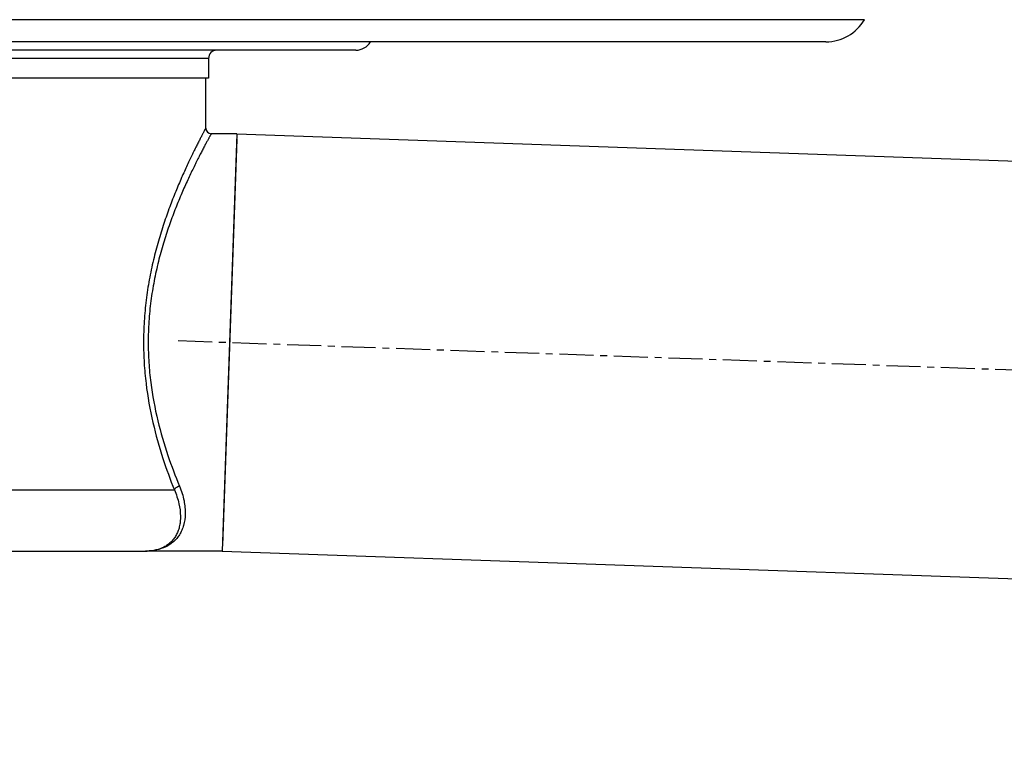
# Model space of a CAD drawing. Units: millimetres. Extents: x -892 to 864, y -483 to 273.
# Drawn here: x -179 to -2, y 11 to 141 of the extents above; entities that cross this region are included whole.
import ezdxf

# ---------------------------------------------------------------- set-up
doc = ezdxf.new("R2010")
doc.units = ezdxf.units.MM
doc.header["$LTSCALE"] = 16.335
doc.linetypes.add('CENTER', pattern=[0.6, 0.375, -0.075, 0.075, -0.075])
doc.layers.get('0').update_dxf_attribs({"linetype": 'CONTINUOUS'})
doc.layers.add('AXES', color=7, linetype='CONTINUOUS')

msp = doc.modelspace()

# ---------------------------------------------------------------- linework, layer by layer
at = {"color": 7, "linetype": 'Continuous'}
for p, q in [((-139.87, 120.32), (-142.49, 45.32)), ((-156.32, 45.32), (-156.25, 45.32)), ((-156.32, 45.32), (-156.32, 45.32)), ((-156.32, 45.32), (-156.31, 45.32)), ((-156.31, 45.32), (-156.31, 45.32))]:
    msp.add_line(p, q, dxfattribs=at)
at = {"color": 9, "linetype": 'Continuous'}
for p, q in [((-215.47, 56.32), (-151.11, 56.32)), ((-156.23, 45.32), (-156.31, 45.32))]:
    msp.add_line(p, q, dxfattribs=at)
at = {"color": 7, "linetype": 'Continuous'}
for centre, radius, start, end in [((-144.47, 121.32), 1, 180, 270), ((-156.44, 55.18), 9.86, 271.1133, 272.0361), ((-156.46, 55.75), 10.43, 272.0307, 272.3865)]:
    msp.add_arc(centre, radius, start, end, dxfattribs=at)
at = {"color": 9, "linetype": 'Continuous'}
msp.add_arc((-156.44, 56.17), 10.85, 271.0748, 271.7407, dxfattribs=at)
for points, knots in [([(-145.47, 121.32), (-145.47, 121.32), (-145.47, 121.31), (-145.48, 121.31), (-145.49, 121.29), (-145.5, 121.27), (-145.51, 121.24), (-145.54, 121.19), (-145.58, 121.12), (-145.64, 121.01), (-145.71, 120.87), (-145.79, 120.72), (-145.89, 120.53), (-145.99, 120.33), (-146.16, 120.01), (-146.4, 119.55), (-146.71, 118.94), (-147.07, 118.24), (-147.46, 117.46), (-147.88, 116.6), (-148.33, 115.66), (-148.99, 114.26), (-149.85, 112.35), (-150.91, 109.85), (-151.98, 107.11), (-153.03, 104.14), (-154.02, 100.96), (-154.91, 97.6), (-155.65, 94.06), (-156.22, 90.4), (-156.57, 86.63), (-156.65, 84.1), (-156.65, 82.82)], [0, 0, 0, 0, 0.000086, 0.000344, 0.000773, 0.001373, 0.002145, 0.003086, 0.005481, 0.008553, 0.012297, 0.016706, 0.021774, 0.027491, 0.033849, 0.048448, 0.065483, 0.084857, 0.106471, 0.130217, 0.155989, 0.18368, 0.244404, 0.311587, 0.384489, 0.462432, 0.544785, 0.630932, 0.720247, 0.812049, 0.90558, 1, 1, 1, 1]), ([(-144.47, 120.32), (-144.47, 120.32), (-144.47, 120.31), (-144.48, 120.31), (-144.49, 120.29), (-144.5, 120.27), (-144.51, 120.24), (-144.54, 120.2), (-144.58, 120.12), (-144.64, 120.02), (-144.71, 119.89), (-144.79, 119.74), (-144.89, 119.56), (-145, 119.37), (-145.16, 119.06), (-145.4, 118.62), (-145.72, 118.03), (-146.07, 117.35), (-146.47, 116.6), (-146.89, 115.77), (-147.35, 114.86), (-148.01, 113.51), (-148.88, 111.66), (-149.95, 109.24), (-151.04, 106.58), (-152.1, 103.69), (-153.11, 100.59), (-154.02, 97.31), (-154.78, 93.85), (-155.37, 90.26), (-155.73, 86.57), (-155.81, 84.07), (-155.81, 82.82)], [0, 0, 0, 0, 0.000085, 0.000342, 0.000768, 0.001365, 0.002131, 0.003068, 0.005448, 0.008501, 0.012223, 0.016606, 0.021644, 0.027329, 0.033651, 0.048169, 0.065114, 0.084392, 0.105903, 0.129544, 0.15521, 0.182798, 0.243326, 0.310345, 0.383129, 0.461017, 0.543389, 0.629645, 0.719163, 0.811262, 0.905165, 1, 1, 1, 1]), ([(-156.65, 82.82), (-156.65, 81.58), (-156.58, 79.11), (-156.14, 74.28), (-155.1, 68.53), (-153.31, 62.16), (-151.86, 58.18), (-151.11, 56.32)], [0, 0, 0, 0, 0.136494, 0.271774, 0.534094, 0.779137, 1, 1, 1, 1]), ([(-155.81, 82.82), (-155.81, 81.61), (-155.74, 79.2), (-155.28, 74.48), (-154.23, 68.86), (-152.41, 62.67), (-150.94, 58.81), (-150.19, 57.01)], [0, 0, 0, 0, 0.136733, 0.272206, 0.534661, 0.779506, 1, 1, 1, 1]), ([(-150.19, 57.01), (-150.01, 56.57), (-149.69, 55.7), (-149.36, 54.41), (-149.18, 53.18), (-149.12, 51.69), (-149.31, 50.3), (-149.75, 49.07), (-150.16, 48.27), (-150.67, 47.58), (-151.27, 46.98), (-151.93, 46.48), (-152.92, 45.93), (-154.32, 45.47), (-155.5, 45.34), (-156.11, 45.33)], [0, 0, 0, 0, 0.089345, 0.172969, 0.25087, 0.323274, 0.453035, 0.511912, 0.567744, 0.621411, 0.673802, 0.725767, 0.778068, 0.885913, 1, 1, 1, 1]), ([(-151.11, 56.32), (-151.08, 56.4), (-150.98, 56.56), (-150.77, 56.76), (-150.5, 56.92), (-150.3, 56.99), (-150.19, 57.01)], [0, 0, 0, 0, 0.220581, 0.468016, 0.732584, 1, 1, 1, 1]), ([(-151.11, 56.32), (-150.76, 55.52), (-150.24, 53.97), (-149.98, 52.01), (-150.04, 50.62), (-150.2, 49.7), (-150.45, 48.86), (-150.8, 48.12), (-151.24, 47.47), (-151.75, 46.9), (-152.33, 46.43), (-153.2, 45.91), (-154.44, 45.48), (-155.49, 45.35), (-156.03, 45.33)], [0, 0, 0, 0, 0.178595, 0.332473, 0.400914, 0.464314, 0.523383, 0.578951, 0.63193, 0.683266, 0.73388, 0.784613, 0.888982, 1, 1, 1, 1])]:
    msp.add_open_spline(points, degree=3, knots=knots, dxfattribs=at)
at = {"layer": 'AXES', "color": 9, "linetype": 'Continuous'}
for p, q in [((-27.06, 140.79), (-403.88, 140.79)), ((-144.97, 133.82), (-285.97, 133.82))]:
    msp.add_line(p, q, dxfattribs=at)
at = {"layer": 'AXES', "color": 7, "linetype": 'Continuous'}
for p, q in [((-33.97, 136.82), (-396.97, 136.82)), ((-118.47, 135.32), (-312.47, 135.32)), ((-144.97, 133.82), (-144.97, 130.32)), ((-144.97, 130.32), (-285.97, 130.32)), ((-145.47, 121.32), (-145.47, 130.32)), ((-139.87, 120.32), (-144.47, 120.32)), ((-139.9, 119.32), (-142.45, 46.32)), ((-139.87, 120.3), (854.52, 85.57)), ((-274.47, 45.32), (-156.47, 45.32)), ((-156.47, 45.32), (-156.32, 45.32)), ((-142.49, 45.32), (-156.31, 45.32)), ((-142.49, 45.34), (851.91, 10.62))]:
    msp.add_line(p, q, dxfattribs=at)
at = {"layer": 'AXES', "color": 7, "linetype": 'CENTER'}
msp.add_line((-150.44, 83.14), (860.21, 47.85), dxfattribs=at)
at = {"layer": 'AXES', "color": 7, "linetype": 'Continuous'}
for centre, radius, start, end in [((-33.97, 144.82), 8, 270, 329.7943), ((-118.47, 138.32), 3, 270, 330), ((-143.47, 133.82), 1.5, 90, 180)]:
    msp.add_arc(centre, radius, start, end, dxfattribs=at)

doc.saveas('drawing.dxf')
